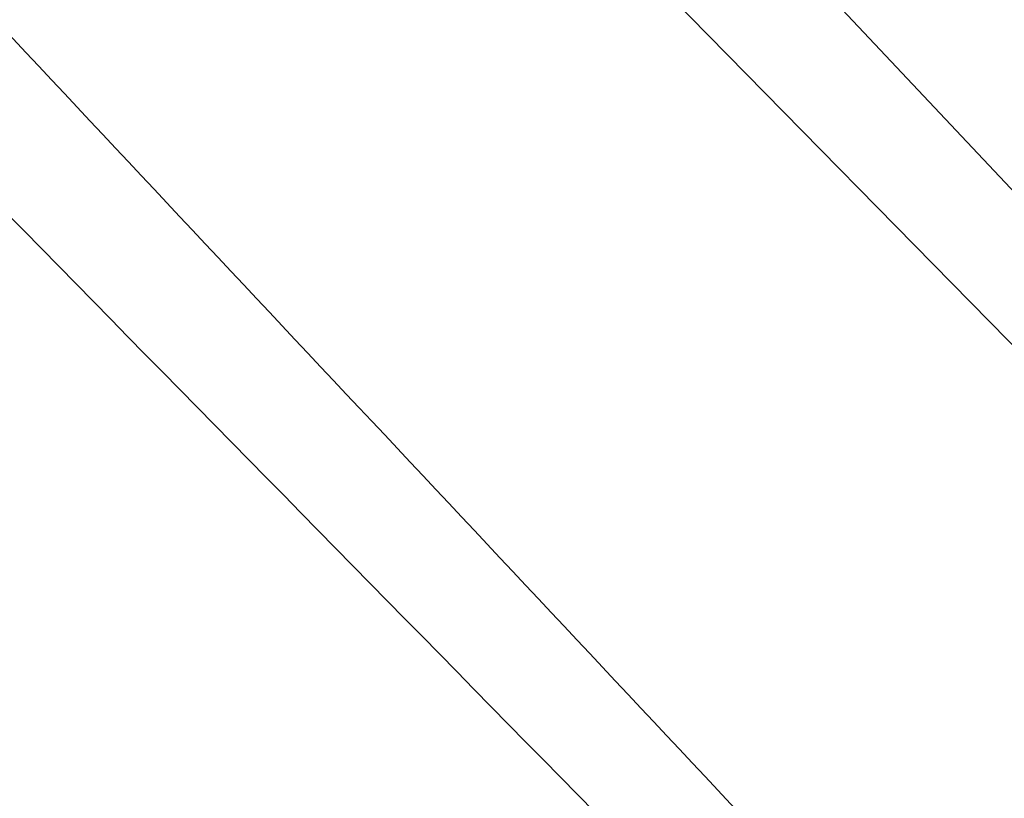
# Model space of a CAD drawing. Units: millimetres. Extents: x -569 to 548, y -469 to 611.
# Drawn here: x 288 to 305, y -396 to -383 of the extents above; entities that cross this region are included whole.
import ezdxf

# ---------------------------------------------------------------- set-up
doc = ezdxf.new("R2010")
doc.units = ezdxf.units.MM
doc.layers.add('v 1200', color=7, linetype='Continuous', true_color=0x3fbfbf)

msp = doc.modelspace()

# ---------------------------------------------------------------- linework, layer by layer
at = {"layer": 'v 1200'}
for p, q in [((321.449, -405.486, 5.454), (24.024, -102.648, 202.587)), ((238.267, -315.038, 274.327), (348.405, -432.394, 7.604))]:
    msp.add_line(p, q, dxfattribs=at)
for points in [[(328.873, -398.064, 5.255), (180.161, -246.645, 103.821), (31.449, -95.226, 202.387)], [(16.599, -110.07, 202.787), (165.312, -261.489, 104.22), (314.024, -412.908, 5.654)], [(477.323, -460.633, 1076.908), (231.33, -313.691, 1163.693), (-14.663, -166.75, 1250.477)], [(477.331, -461.56, 1078.935), (231.338, -314.618, 1165.72), (-14.655, -167.677, 1252.504)], [(479.865, -458.962, 1080.097), (235.555, -313.581, 1166.212), (-8.755, -168.2, 1252.328)], [(-14.648, -168.604, 1254.531), (231.345, -315.546, 1167.747), (477.338, -462.487, 1080.962)], [(479.705, -456.81, 1080.523), (237.751, -312.832, 1165.807), (-4.202, -168.853, 1251.092)], [(-9.783, -169.178, 1250.737), (234.527, -314.559, 1164.621), (478.837, -459.94, 1078.506)], [(-10.81, -170.157, 1249.146), (233.499, -315.537, 1163.031), (477.809, -460.918, 1076.915)], [(9.457, -170.812, 1247.385), (244.341, -310.584, 1164.592), (479.225, -450.356, 1081.799)], [(-13.36, -171.287, 1254.567), (230.89, -317.188, 1168.397), (475.14, -463.088, 1082.227)], [(468.544, -464.89, 1086.023), (229.523, -322.113, 1170.348), (-9.498, -179.336, 1254.673)], [(245.691, -307.616, 274.127), (300.761, -366.294, 140.765), (355.83, -424.972, 7.404)], [(340.981, -439.816, 7.804), (285.912, -381.138, 141.165), (230.842, -322.46, 274.526)]]:
    msp.add_open_spline(points, degree=2, dxfattribs=at)

doc.saveas('drawing.dxf')
